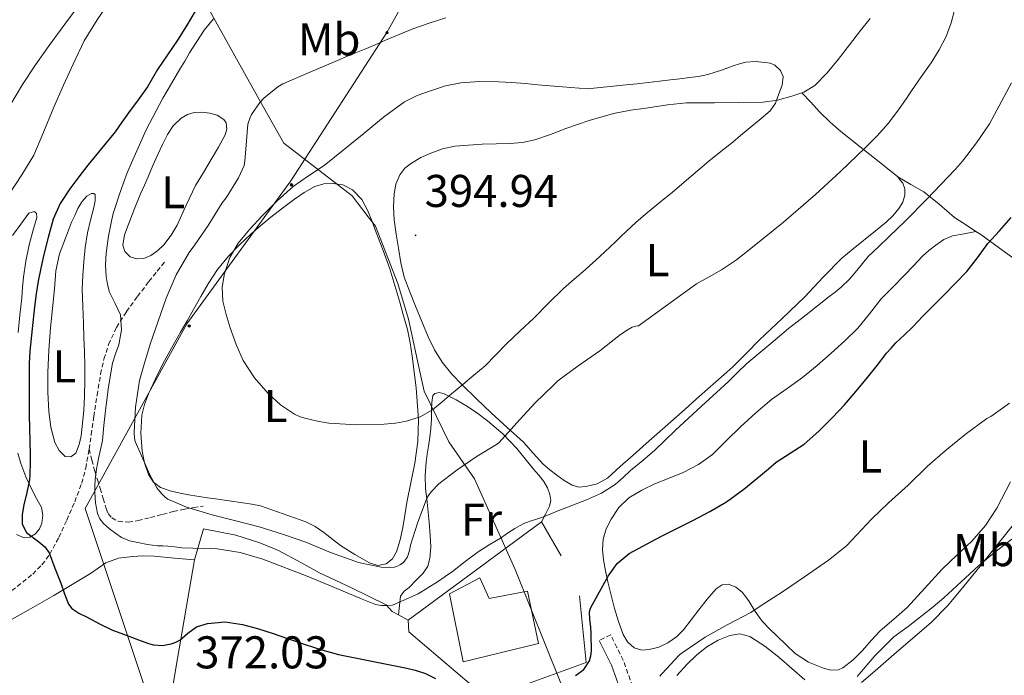
# Model space of a CAD drawing. Units: metres. Extents: x 596398 to 600895, y 4724082 to 4727116.
# Drawn here: x 598026 to 598241, y 4725769 to 4725912 of the extents above; entities that cross this region are included whole.
import ezdxf
from ezdxf.enums import TextEntityAlignment as Align

# ---------------------------------------------------------------- set-up
doc = ezdxf.new("R2010")
doc.units = ezdxf.units.M
doc.header["$MEASUREMENT"] = 0
doc.linetypes.add('TRAZOSX2', pattern=[1.5, 1, -0.5])
for name, color, linetype, lineweight in [('Carátula', 7, 'Continuous', 5), ('Level 1', 19, 'Continuous', 0), ('Level 15', 1, 'Continuous', 0), ('Level 16', 1, 'Continuous', 13), ('Level 20', 19, 'Continuous', 0), ('Level 21', 19, 'Continuous', 0), ('Level 32', 19, 'Continuous', 0), ('Level 36', 19, 'Continuous', 40), ('Level 37', 92, 'Continuous', 0), ('Level 4', 36, 'Continuous', 30), ('Level 41', 19, 'Continuous', 0), ('Level 5', 36, 'Continuous', 0), ('Level 52', 1, 'Continuous', 13), ('Level 7', 1, 'Continuous', 0)]:
    doc.layers.add(name, color=color, linetype=linetype, lineweight=lineweight)
doc.styles.add('Arial', font='ARIAL.TTF', dxfattribs={"height": 0.2})

# ---------------------------------------------------------------- blocks, each defined once
blk = doc.blocks.new('5PELE')
at = {"layer": 'Carátula', "linetype": 'Continuous', "lineweight": 5}
h = blk.add_hatch(color=9, dxfattribs=at)
edge = h.paths.add_edge_path()
edge.add_arc((0, 0), 2.85, 359.999, 719.999)
at = {"layer": 'Carátula', "color": 252, "linetype": 'Continuous', "lineweight": 5}
blk.add_circle((0, 0, 0), 2.85, dxfattribs=at)
blk = doc.blocks.new('5PATER')
at = {"layer": 'Carátula', "linetype": 'Continuous', "lineweight": 5}
h = blk.add_hatch(color=250, dxfattribs=at)
edge = h.paths.add_edge_path()
edge.add_ellipse((0, 0), major_axis=(-1.33, -1.34), ratio=0.999422, start_angle=0, end_angle=360)

msp = doc.modelspace()

# ---------------------------------------------------------------- linework, layer by layer
at = {"layer": 'Level 1', "color": 19, "linetype": 'Continuous', "lineweight": 0, "ltscale": 0.5}
msp.add_polyline3d([(598169.11, 4725666.85, 357.71), (598169.05, 4725673.67, 357.75), (598168.98, 4725681.04, 358.43), (598168.16, 4725692.08, 359.42), (598165.51, 4725712.87, 362.49), (598161.4, 4725723.09, 363.88), (598161.27, 4725723.41, 363.92), (598154.5, 4725740.13, 367.11), (598147.56, 4725759.45, 370.98), (598134.42, 4725792.01, 379.37), (598125.57, 4725811.8, 383.94), (598119.97, 4725819.84, 387.34), (598114.57, 4725830.93, 391.01), (598113.71, 4725834.84, 392.69), (598111.13, 4725846.62, 394.27), (598108.83, 4725854.46, 394.76), (598103.92, 4725866.96, 394.78), (598102.36, 4725869, 394.59), (598098.85, 4725873.6, 393.95), (598083.92, 4725885.03, 387.54), (598078.54, 4725894.6, 384.85), (598069.04, 4725911.72, 380.17), (598066.22, 4725916.8, 374.91)], dxfattribs=at)
at = {"layer": 'Level 15', "linetype": 'Continuous', "lineweight": 13}
msp.add_polyline3d([(598139.56, 4725775.87, 381.82), (598123.13, 4725771.89, 381.82), (598120.14, 4725786.67, 378.83), (598126.77, 4725790.18, 378.83), (598128.79, 4725785.67, 381.52), (598137.14, 4725787.31, 381.52), (598139.56, 4725775.87, 381.82)], dxfattribs=at)
at = {"layer": 'Level 16', "color": 1, "linetype": 'Continuous', "lineweight": 13, "ltscale": 0.5}
for points in [[(598111.11, 4725780.95, 380.35), (598140.18, 4725802.38, 380.49)], [(598144.53, 4725795, 378.09), (598140.18, 4725802.38, 380.49)], [(598066.36, 4725800.89, 383.77), (598073.43, 4725799.5, 383.77), (598078.69, 4725797.85, 383.76), (598082.79, 4725796.12, 383.74), (598087.67, 4725793.53, 383.6), (598091.7, 4725791.26, 383.48), (598098.72, 4725787.98, 383.34), (598106.28, 4725784.3, 382.81), (598107.6, 4725782.84, 380.54), (598108.98, 4725782.1, 380.46)], [(598128.31, 4725763.83, 376.6), (598149.96, 4725771.69, 376.43), (598148.52, 4725786.28, 376.49)], [(598108.98, 4725782.1, 380.46), (598111.11, 4725780.95, 380.35)], [(598111.22, 4725778.39, 377.15), (598128.31, 4725763.83, 376.6)]]:
    msp.add_polyline3d(points, dxfattribs=at)
at = {"layer": 'Level 20', "color": 19, "linetype": 'Continuous', "lineweight": 0, "ltscale": 0.5}
for points in [[(598064.45, 4725794.09, 379.95), (598066.36, 4725800.89, 381.18)], [(598053.22, 4725723.23, 364.62), (598056.9, 4725749.53, 369.88), (598060.32, 4725770.47, 375), (598064.45, 4725794.09, 379.95)], [(598111.22, 4725778.39, 377.15), (598111.11, 4725780.95, 380.35)]]:
    msp.add_polyline3d(points, dxfattribs=at)
at = {"layer": 'Level 21', "color": 19, "linetype": 'TRAZOSX2', "lineweight": 0}
for points in [[(598041.41, 4725818.29, 378.8), (598041.86, 4725821.44, 378.87), (598042.42, 4725825.4, 378.83), (598043.16, 4725830.05, 379.08), (598043.94, 4725834.68, 379.36), (598044.66, 4725837.95, 379.38), (598045.68, 4725841.13, 379.47), (598047.4, 4725844.86, 380.39), (598049.59, 4725848.3, 381.52), (598051.99, 4725851.6, 382.3), (598054.48, 4725854.86, 382.86), (598056.31, 4725857.15, 383.09), (598058.13, 4725859.43, 383.32)], [(598024.56, 4725787.4, 373.42), (598029.11, 4725791, 374.34), (598031.12, 4725793.05, 374.78), (598032.82, 4725795.34, 375.24), (598034.82, 4725799, 376.17), (598036.55, 4725802.81, 376.99), (598038.27, 4725806.79, 377.49), (598039.8, 4725810.86, 377.98), (598040.68, 4725814.14, 378.38), (598041.3, 4725817.48, 378.78), (598041.41, 4725818.29, 378.8)], [(598041.41, 4725818.29, 378.8), (598042.03, 4725815.89, 379.4), (598042.64, 4725813.48, 380), (598043.22, 4725811.59, 380.35), (598043.84, 4725809.69, 380.57), (598044.5, 4725807.5, 380.8), (598045.16, 4725805.31, 381), (598045.58, 4725804.2, 381.03), (598046.39, 4725803.26, 381.15), (598047.79, 4725802.53, 381.48), (598049.97, 4725802.31, 382), (598052.12, 4725802.68, 382.51), (598054.79, 4725803.37, 383.16), (598057.46, 4725804.04, 383.8), (598059.82, 4725804.65, 384.6), (598062.23, 4725805.18, 385.16), (598064.26, 4725805.51, 385.27), (598066.29, 4725805.85, 385.37)], [(598185.46, 4725725.13, 362.28), (598185.29, 4725725.48, 362.34), (598183.12, 4725728.99, 362.94), (598179.64, 4725733.68, 363.82), (598176.13, 4725738.36, 364.72), (598172.84, 4725742.99, 365.68), (598169.59, 4725747.63, 366.8), (598166.91, 4725751.55, 368.06), (598164.42, 4725755.53, 369.37), (598162.51, 4725759.46, 370.29), (598160.92, 4725763.59, 371.18), (598159.59, 4725767.92, 372.54), (598158.05, 4725772.2, 373.64), (598156.68, 4725774.99, 373.97), (598155.32, 4725777.77, 374.3), (598152.82, 4725776.54, 374.3)]]:
    msp.add_polyline3d(points, dxfattribs=at)
at = {"layer": 'Level 21', "color": 19, "linetype": 'Continuous', "lineweight": 0}
msp.add_polyline3d([(598152.82, 4725776.54, 374.3), (598154.18, 4725773.76, 373.97), (598155.48, 4725771.11, 373.64), (598156.95, 4725767.04, 372.54)], dxfattribs=at)
at = {"layer": 'Level 32', "color": 6, "linetype": 'Continuous', "lineweight": 0, "ltscale": 0.5}
msp.add_polyline3d([(598160.4, 4725993.23, 370.23), (598133.72, 4725958.02, 371.08), (598106.46, 4725909.19, 384.61), (598085.45, 4725876.83, 389.49), (598062.74, 4725845.6, 389.02), (598040.55, 4725805.29, 378.67), (598057.2, 4725755.33, 370.94), (598054.87, 4725735.13, 366.65)], dxfattribs=at)
at = {"layer": 'Level 36', "color": 92, "linetype": 'Continuous', "lineweight": 0}
for points in [[(598013.69, 4725873.92, 367.03), (598014.92, 4725876.94, 367.18), (598018.13, 4725882.7, 367.7), (598021.38, 4725888.44, 368.16), (598024.08, 4725893.18, 368.25), (598026.85, 4725897.88, 368.33), (598029.72, 4725902.17, 368.51), (598032.73, 4725906.35, 368.68), (598036.11, 4725911.01, 368.84), (598039.53, 4725915.64, 369)], [(598211.93, 4725912.3, 389.06), (598209.88, 4725909.64, 389.21), (598207.45, 4725906.5, 389.34), (598205.01, 4725903.35, 389.4), (598202.6, 4725900.4, 389.36), (598199.86, 4725897.66, 389.31), (598197.49, 4725896.2, 389.33), (598197.07, 4725896.06, 389.35)], [(598197.07, 4725896.06, 389.35), (598194.85, 4725895.31, 389.45), (598191.74, 4725894.45, 389.74), (598188.58, 4725894.01, 390.06), (598183.27, 4725893.91, 390.63), (598177.96, 4725893.87, 391.2), (598174.91, 4725893.89, 391.45), (598171.86, 4725893.87, 391.69), (598167.68, 4725893.45, 392.4), (598163.52, 4725892.79, 393), (598159.7, 4725892.24, 393.18), (598155.89, 4725891.53, 393.36), (598150.64, 4725890.01, 393.61), (598145.48, 4725888.25, 393.87), (598142.13, 4725886.99, 394.12), (598138.74, 4725885.79, 394.32), (598136.05, 4725885.24, 394.36), (598133.32, 4725885.02, 394.4), (598130.28, 4725884.92, 394.44), (598127.25, 4725884.83, 394.48), (598124.25, 4725884.66, 394.48), (598121.25, 4725884.39, 394.49), (598118.61, 4725883.81, 394.55), (598116.04, 4725882.89, 394.62), (598113.87, 4725881.93, 394.7), (598111.81, 4725880.73, 394.78), (598110.39, 4725879.61, 394.78), (598109.25, 4725878.17, 394.78), (598108.37, 4725876.14, 394.87), (598108, 4725874.03, 394.96), (598107.89, 4725871.16, 395.02), (598108.05, 4725868.31, 395.08), (598108.49, 4725865.23, 395.15), (598108.98, 4725862.15, 395.18), (598109.45, 4725858.96, 395.18), (598110.2, 4725855.82, 395.18), (598111.42, 4725852.64, 395.18), (598112.71, 4725849.51, 395.18), (598114.08, 4725846.16, 395.09), (598115.46, 4725842.81, 394.78), (598116.84, 4725839.93, 394.14)], [(598218, 4725877.7, 383.26), (598214.26, 4725880.7, 384.33), (598210.52, 4725883.71, 385.4), (598205.59, 4725887.6, 387.5), (598203.22, 4725889.64, 388.52), (598200.93, 4725891.9, 389.05), (598199, 4725893.98, 389.2), (598197.07, 4725896.06, 389.35)], [(598054.31, 4725877.75, 383.55), (598055.36, 4725880.19, 383.59), (598056.4, 4725882.62, 383.63), (598057.42, 4725884.79, 383.68), (598058.52, 4725886.94, 383.74), (598059.79, 4725888.86, 383.76), (598061.49, 4725890.54, 383.79), (598062.87, 4725891.35, 383.83), (598064.36, 4725891.75, 383.87), (598066.06, 4725891.84, 383.9), (598067.76, 4725891.61, 383.93), (598069.39, 4725891.2, 384.09), (598070.85, 4725890.25, 384.27), (598071.35, 4725889.47, 384.3), (598071.5, 4725888.15, 384.3), (598071.12, 4725886.91, 384.27), (598069.65, 4725884.2, 383.99), (598068.1, 4725881.51, 383.77), (598066.37, 4725878.67, 383.78), (598064.66, 4725875.82, 383.79), (598062.61, 4725871.54, 383.79), (598060.64, 4725867.19, 383.79), (598059.32, 4725864.97, 383.79), (598057.75, 4725862.87, 383.79), (598056.43, 4725861.61, 383.71), (598054.88, 4725860.57, 383.55), (598053.38, 4725859.92, 383.34), (598051.84, 4725859.79, 383.13), (598050.39, 4725860.27, 383.01), (598049.24, 4725861.4, 383), (598048.79, 4725862.83, 383.1), (598049.12, 4725865.04, 383.27), (598049.92, 4725867.16, 383.44), (598051.25, 4725870.6, 383.8), (598052.64, 4725873.99, 383.88), (598053.48, 4725875.87, 383.72), (598054.31, 4725877.75, 383.55)], [(598116.84, 4725839.93, 394.14), (598118.53, 4725837.29, 393.16), (598120.65, 4725834.68, 391.96), (598122.9, 4725832.3, 390.7), (598126, 4725829.25, 388.78), (598129.19, 4725826.2, 386.99), (598132.72, 4725823.02, 385.75), (598136.29, 4725819.82, 384.64), (598138.4, 4725817.43, 383.68), (598140.53, 4725815.02, 382.81), (598141.99, 4725813.77, 382.44), (598143.52, 4725812.6, 382.08), (598145.15, 4725811.44, 381.66), (598146.88, 4725810.41, 381.26), (598148.36, 4725810, 381.1), (598149.88, 4725810.09, 381.07), (598152.37, 4725810.73, 381.05), (598154.6, 4725811.98, 381.02), (598157.4, 4725814.47, 380.95), (598160.2, 4725816.95, 380.89), (598163.71, 4725820.06, 380.87), (598167.22, 4725823.16, 380.92), (598170.93, 4725826.45, 381.07), (598174.63, 4725829.75, 381.23), (598178.29, 4725832.96, 381.3), (598181.94, 4725836.19, 381.4), (598184.91, 4725839.12, 381.57), (598187.83, 4725842.11, 381.74), (598192.75, 4725846.83, 381.98), (598197.68, 4725851.55, 382.22), (598201.67, 4725855.8, 382.41), (598205.78, 4725859.93, 382.56), (598208.26, 4725862, 382.58), (598213.12, 4725865.93, 382.63), (598215.46, 4725867.82, 382.67), (598216.92, 4725869.2, 382.69), (598218.24, 4725870.79, 382.72), (598219.08, 4725872.21, 382.77), (598219.54, 4725873.72, 382.84), (598219.57, 4725875.07, 382.78), (598219.09, 4725876.31, 382.84), (598218.55, 4725877.01, 383.05), (598218, 4725877.7, 383.26)], [(598218, 4725877.7, 383.26), (598220.84, 4725876.08, 382.24), (598223.67, 4725874.46, 381.23), (598227.05, 4725871.74, 379.36), (598230.36, 4725868.86, 377.45), (598233.23, 4725866.99, 376.43), (598235.06, 4725865.79, 375.9)], [(598078.87, 4725805.93, 387.1), (598076.93, 4725806.26, 387.11), (598075, 4725806.59, 387.12), (598072.01, 4725807.02, 386.93), (598069.03, 4725807.4, 386.59), (598067.24, 4725807.66, 386.38), (598065.46, 4725807.91, 386.19), (598063.57, 4725808.23, 386.07), (598061.68, 4725808.59, 385.98), (598059.31, 4725809.11, 385.75), (598056.98, 4725809.9, 385.58), (598055.45, 4725811.07, 385.58), (598054.39, 4725812.76, 385.6), (598053.48, 4725815.28, 385.57), (598053.01, 4725817.85, 385.56), (598052.68, 4725821.78, 385.78), (598052.93, 4725825.67, 386.17), (598053.51, 4725828.04, 386.44), (598054.37, 4725830.33, 386.72), (598055.88, 4725833.66, 386.9), (598057.51, 4725836.87, 387.13), (598059.42, 4725840.33, 387.87), (598061.36, 4725843.79, 388.67), (598062.8, 4725846.28, 389.1), (598064.23, 4725848.78, 389.5), (598065.8, 4725851.58, 389.88), (598067.38, 4725854.38, 390.19), (598069.47, 4725857.48, 390.28), (598071.89, 4725860.38, 390.38), (598074.24, 4725862.88, 390.72), (598076.72, 4725865.23, 391.1), (598078.9, 4725867.11, 391.46), (598081.12, 4725868.94, 391.82), (598083.66, 4725870.9, 392.01), (598086.24, 4725872.83, 392.19), (598088.4, 4725874.29, 392.53), (598090.69, 4725875.59, 392.88)], [(598090.69, 4725875.59, 392.88), (598092.66, 4725876.17, 393.01), (598094.68, 4725876.23, 393.16), (598096.85, 4725875.94, 393.53), (598098.92, 4725874.91, 393.92), (598100.97, 4725872.79, 394.27), (598102.28, 4725870.33, 394.56), (598103.19, 4725867.94, 394.72), (598104.1, 4725865.55, 394.8), (598105.6, 4725861.62, 394.78), (598107.06, 4725857.66, 394.68), (598108.2, 4725854.02, 394.58), (598109.24, 4725850.36, 394.36), (598110.1, 4725847.39, 394.09), (598110.92, 4725844.41, 393.8), (598111.52, 4725841.48, 393.53), (598111.96, 4725838.54, 393.24), (598112.86, 4725831.64, 392.17), (598113.35, 4725824.75, 390.75), (598113.2, 4725819.97, 389.64), (598112.55, 4725815.21, 388.6), (598111.66, 4725810.92, 387.9), (598110.77, 4725806.63, 387.23), (598110.33, 4725803.9, 386.74), (598109.91, 4725801.16, 386.43), (598109.35, 4725798.5, 386.4), (598108.56, 4725795.85, 386.41), (598107.68, 4725794.32, 386.41), (598106.29, 4725793.21, 386.41), (598104.45, 4725792.89, 386.42), (598102.64, 4725793.47, 386.44), (598099.46, 4725795.29, 386.61), (598096.32, 4725797.23, 386.81), (598092.66, 4725800.07, 387.02), (598090.8, 4725801.42, 387.1), (598088.76, 4725802.43, 387.13), (598083.81, 4725804.18, 387.12), (598078.87, 4725805.93, 387.1)], [(598037.57, 4725867.79, 378.25), (598038.27, 4725869.31, 378.25), (598038.96, 4725870.84, 378.25), (598039.85, 4725872.23, 378.25), (598040.93, 4725873.48, 378.25), (598041.91, 4725874.06, 378.26), (598042.42, 4725874.11, 378.27), (598042.71, 4725873.87, 378.28), (598042.77, 4725872.45, 378.44), (598042.48, 4725871.02, 378.6), (598041.71, 4725868.26, 378.69), (598041.04, 4725865.47, 378.73), (598040.59, 4725862.32, 378.74), (598040.26, 4725859.15, 378.73), (598040.01, 4725856.17, 378.71), (598039.92, 4725853.19, 378.7), (598040.06, 4725849.47, 378.7), (598040.2, 4725845.74, 378.72), (598040.3, 4725842.67, 378.71), (598040.39, 4725839.59, 378.7), (598040.46, 4725836.39, 378.56), (598040.48, 4725833.19, 378.41), (598040.41, 4725829.95, 378.37), (598040.24, 4725826.7, 378.35), (598040, 4725823.94, 378.35), (598039.67, 4725821.18, 378.35), (598039.28, 4725819.28, 378.34), (598038.5, 4725817.43, 378.33), (598037.4, 4725816.62, 378.33), (598036.18, 4725816.71, 378.33), (598034.85, 4725818.01, 378.34), (598033.91, 4725819.71, 378.35), (598033.03, 4725823.07, 378.35), (598032.61, 4725826.47, 378.35), (598032.41, 4725830.74, 378.36), (598032.4, 4725835, 378.38), (598032.64, 4725839.87, 378.44), (598032.98, 4725844.73, 378.51), (598033.4, 4725849.01, 378.54), (598033.86, 4725853.27, 378.57), (598034.15, 4725857.17, 378.65), (598034.93, 4725860.94, 378.62), (598036.25, 4725864.36, 378.44), (598037.57, 4725867.79, 378.25)], [(598024.72, 4725864.94, 374.25), (598026.48, 4725867.36, 374.11), (598028.24, 4725869.79, 373.96)], [(598028.24, 4725869.79, 373.96), (598029.51, 4725870.17, 373.96), (598029.96, 4725869.72, 373.96), (598029.99, 4725868.81, 373.96), (598029.15, 4725865.84, 373.96), (598028.31, 4725862.84, 373.95), (598027.61, 4725859.33, 373.91), (598027.06, 4725855.79, 373.88), (598026.88, 4725853.56, 373.89), (598026.71, 4725851.34, 373.9), (598026.3, 4725847.55, 373.91), (598025.91, 4725843.75, 373.93)], [(598157.1, 4725805.53, 376.17), (598159.24, 4725807.63, 376.2), (598162.09, 4725809.35, 376.25), (598165.08, 4725810.76, 376.3), (598168.11, 4725811.94, 376.33), (598171.12, 4725813.16, 376.36), (598174.49, 4725814.92, 376.63), (598177.56, 4725817.13, 376.88), (598180.62, 4725820.13, 376.85), (598183.65, 4725823.15, 376.81), (598186.99, 4725826.19, 376.82), (598190.42, 4725829.15, 376.81), (598193.82, 4725831.52, 376.68), (598197.22, 4725833.9, 376.52), (598200.37, 4725836.54, 376.45), (598203.46, 4725839.26, 376.44), (598206.4, 4725841.91, 376.6), (598209.25, 4725844.65, 376.78), (598211.81, 4725847.85, 376.79), (598214.36, 4725851.07, 376.8), (598216.9, 4725853.64, 376.99), (598219.44, 4725856.22, 377.18), (598221.43, 4725858.29, 377.22), (598223.41, 4725860.38, 377.18), (598224.79, 4725861.65, 377.11), (598226.28, 4725862.82, 377.04), (598228.04, 4725864.04, 377.02), (598229.96, 4725864.81, 376.86), (598232.51, 4725865.3, 376.38), (598235.06, 4725865.79, 375.9)], [(598235.06, 4725865.79, 375.9), (598236.1, 4725865.11, 375.6), (598240.2, 4725862.13, 374.53), (598244.36, 4725859.18, 373.56), (598248.65, 4725856.49, 372.72), (598252.98, 4725853.83, 372), (598256.25, 4725851.63, 371.71), (598259.52, 4725849.45, 371.44), (598261.82, 4725848.42, 371), (598264.15, 4725847.46, 370.38), (598264.58, 4725847.22, 370.23)], [(598108.98, 4725782.1, 381.08), (598109.21, 4725784.16, 381.2), (598109.44, 4725786.2, 381.31), (598110.18, 4725787.25, 381.33), (598111.3, 4725788.11, 381.32), (598112.84, 4725789.66, 381.39), (598114.37, 4725791.23, 381.5), (598115.36, 4725792.71, 381.66), (598115.83, 4725794.43, 381.88), (598116, 4725796.93, 382.23), (598115.92, 4725799.4, 382.72), (598115.68, 4725802.31, 383.59), (598115.41, 4725805.23, 384.52), (598115.15, 4725807.42, 385.08), (598114.9, 4725809.61, 385.64), (598114.78, 4725812.52, 386.79), (598115, 4725815.45, 387.85), (598115.26, 4725817.19, 388.18), (598115.52, 4725818.94, 388.46), (598115.8, 4725820.86, 388.75), (598116.04, 4725822.79, 389), (598116.16, 4725824.87, 389.06), (598116.21, 4725826.95, 389.08), (598116.24, 4725828.49, 389.36), (598116.48, 4725829.99, 389.64), (598116.89, 4725830.44, 389.7), (598117.94, 4725830.61, 389.72), (598118.98, 4725830.36, 389.64), (598121.55, 4725829.07, 389.14), (598124.07, 4725827.56, 388.62), (598126.28, 4725826.06, 388.23), (598128.4, 4725824.47, 387.79), (598131.77, 4725821.59, 386.61), (598134.8, 4725818.44, 385.32), (598136.65, 4725816.19, 384.59), (598138.48, 4725813.93, 383.84), (598139.59, 4725812.59, 383.3), (598140.69, 4725811.24, 382.72), (598141.52, 4725809.87, 382.13), (598142.05, 4725808.36, 381.55), (598142.22, 4725807.09, 381.14), (598141.92, 4725805.83, 380.88), (598141.05, 4725804.11, 380.68), (598140.18, 4725802.38, 380.49)], [(598025.88, 4725817.41, 375.2), (598026.48, 4725815.15, 375.39), (598027.61, 4725812.27, 375.55), (598028.88, 4725809.47, 375.63), (598029.94, 4725807.5, 375.66), (598031, 4725805.53, 375.69), (598031.33, 4725803.84, 375.75), (598031.09, 4725802.09, 375.79), (598030.6, 4725800.9, 375.79), (598029.7, 4725799.83, 375.79), (598028.49, 4725799.08, 375.79), (598027.27, 4725798.95, 375.79), (598025.58, 4725799.68, 375.79)], [(598242.64, 4725811.14, 368.61), (598239.6, 4725805.4, 368.28), (598237.13, 4725801.63, 368.09), (598234.16, 4725798.2, 367.93), (598230.92, 4725795.13, 367.8), (598227.68, 4725792.09, 367.74), (598223.89, 4725787.9, 367.77), (598220.07, 4725783.74, 367.8), (598217.11, 4725781.15, 367.8), (598214.15, 4725778.59, 367.8), (598212.22, 4725776.49, 367.81), (598210.32, 4725774.35, 367.82), (598208.28, 4725772.31, 367.8), (598206.02, 4725770.51, 367.77), (598205.03, 4725770.08, 367.76), (598203.36, 4725770.03, 367.74), (598201.75, 4725770.44, 367.77), (598198.52, 4725771.78, 367.96), (598195.6, 4725773.71, 368.17), (598193.59, 4725775.59, 368.32), (598191.62, 4725777.5, 368.48), (598189.95, 4725779.09, 368.66), (598188.37, 4725780.71, 368.99), (598186.87, 4725782.83, 369.63), (598185.51, 4725785.05, 370.49), (598184.79, 4725786.06, 371), (598184.02, 4725787.03, 371.5), (598182.65, 4725788.17, 372.05), (598181.04, 4725788.81, 372.49), (598179.64, 4725788.63, 372.78), (598178.36, 4725787.77, 372.91), (598176.38, 4725785.53, 372.92), (598174.56, 4725783.24, 372.91), (598172.9, 4725781.02, 372.88), (598171.2, 4725778.81, 372.86), (598169.65, 4725777.29, 372.86), (598167.81, 4725776.03, 372.86), (598165.8, 4725775.08, 372.86), (598163.73, 4725774.54, 372.86), (598162.08, 4725774.42, 372.88), (598160.45, 4725774.94, 372.97), (598158.97, 4725776.2, 373.26), (598158.04, 4725777.82, 373.58), (598157, 4725780.64, 373.87), (598156.15, 4725783.5, 374.19), (598155.39, 4725786.4, 374.61), (598154.68, 4725789.32, 375.04), (598154.16, 4725791.71, 375.35), (598153.72, 4725794.11, 375.63), (598153.51, 4725796.37, 375.8), (598153.67, 4725798.65, 375.93), (598154.32, 4725800.87, 376.06), (598155.43, 4725802.99, 376.14), (598157.1, 4725805.53, 376.17)], [(598210.07, 4725767.35, 363.85), (598213.06, 4725769.91, 363.88), (598217.17, 4725773.45, 363.88), (598221.28, 4725776.99, 363.92), (598225.25, 4725780.43, 364.1), (598228.95, 4725784.15, 364.33), (598232.48, 4725788.42, 364.47), (598235.96, 4725792.73, 364.67), (598240.07, 4725797.82, 365.05), (598244.15, 4725802.94, 365.45)], [(598021.4, 4725779.4, 372.78), (598027.59, 4725782.83, 374.25), (598033.72, 4725786.33, 375.71), (598037.72, 4725788.73, 376.72), (598041.72, 4725791.16, 377.72), (598043.37, 4725792.33, 377.92), (598045.04, 4725793.47, 378.06), (598047.86, 4725794.47, 378.77), (598050.9, 4725794.83, 379.34), (598053.25, 4725794.96, 379.46), (598055.6, 4725794.91, 379.56), (598060.03, 4725794.5, 379.76), (598064.45, 4725794.09, 379.95)], [(598169.76, 4725768.88, 368.51), (598171.99, 4725771.37, 368.48), (598174.07, 4725773.33, 368.48), (598176.32, 4725775.11, 368.48), (598178.75, 4725776.58, 368.48), (598181.32, 4725777.63, 368.48), (598183.53, 4725777.95, 368.45), (598185.68, 4725777.39, 368.3), (598188.96, 4725775.28, 367.72), (598192, 4725772.89, 367.08), (598194.83, 4725770.41, 366.58), (598197.67, 4725767.95, 366.08)]]:
    msp.add_polyline3d(points, dxfattribs=at)
at = {"layer": 'Level 4', "color": 36, "linetype": 'Continuous', "lineweight": 30}
for points in [[(598064.61, 4725913.87, 375.01), (598062.69, 4725910.71, 375.01), (598060.74, 4725907.58, 375.01), (598058.55, 4725904.37, 375.01), (598056.36, 4725901.16, 375.01), (598055.28, 4725899.25, 375.01), (598054.17, 4725897.35, 375.01), (598052.11, 4725894.52, 375.01), (598050.05, 4725891.69, 375.01), (598048.57, 4725889.62, 375.01), (598047.08, 4725887.55, 375.01), (598044.15, 4725883.88, 375.01), (598041.14, 4725880.28, 375.01), (598039.14, 4725877.73, 375.01), (598037.19, 4725875.13, 375.01), (598035.12, 4725871.93, 375.01), (598033.6, 4725868.46, 375.01), (598032.46, 4725864.5, 375.01), (598031.49, 4725860.51, 375.01), (598030.84, 4725857.75, 375.01)], [(598197.56, 4725819.34, 375.01), (598200.73, 4725822.18, 375.01), (598203.75, 4725825.18, 375.01), (598205.08, 4725826.55, 375.01), (598206.37, 4725827.96, 375.01), (598208.89, 4725830.91, 375.01), (598211.36, 4725833.9, 375.01), (598213.46, 4725836.56, 375.01), (598215.56, 4725839.21, 375.01), (598216.56, 4725840.35, 375.01), (598217.6, 4725841.45, 375.01), (598219.44, 4725843.21, 375.01), (598221.27, 4725844.98, 375.01), (598222.36, 4725846.15, 375.01), (598223.46, 4725847.3, 375.01), (598225.79, 4725849.64, 375.01), (598228.12, 4725851.98, 375.01), (598230.6, 4725854.49, 375.01), (598233.06, 4725857.03, 375.01), (598235.42, 4725860.04, 375.01), (598237.68, 4725863.13, 375.01), (598240.23, 4725865.95, 375.01), (598242.72, 4725868.82, 375.01)], [(598030.84, 4725857.75, 375.01), (598030.28, 4725854.97, 375.01), (598029.87, 4725852.17, 375.01), (598029.52, 4725849.37, 375.01), (598028.96, 4725844.54, 375.01), (598028.48, 4725839.69, 375.01), (598028.34, 4725836.99, 375.01), (598028.31, 4725834.28, 375.01), (598028.36, 4725825.7, 375.01), (598028.52, 4725817.11, 375.01), (598028.58, 4725815.53, 375.01), (598028.55, 4725814.55, 375.01), (598028.5, 4725813.56, 375.01), (598028.45, 4725812.58, 375.01), (598028.37, 4725811.59, 375.01), (598027.84, 4725808.83, 375.01), (598027.16, 4725806.09, 375.01), (598026.8, 4725803.98, 375.01), (598026.79, 4725801.87, 375.01), (598027.72, 4725800.09, 375.01), (598030.46, 4725798.04, 375.01), (598031.78, 4725796.95, 375.01), (598032.68, 4725795.63, 375.01), (598033.95, 4725792.32, 375.01), (598035.22, 4725789, 375.01), (598036.06, 4725786.7, 375.01), (598036.95, 4725784.41, 375.01), (598037.62, 4725783.47, 375.01), (598039.17, 4725782.49, 375.01), (598040.87, 4725781.69, 375.01), (598043.68, 4725780.16, 375.01), (598046.56, 4725778.79, 375.01), (598048.31, 4725778.11, 375.01), (598050.07, 4725777.43, 375.01), (598052.23, 4725776.63, 375.01), (598054.4, 4725775.85, 375.01), (598055.46, 4725775.58, 375.01), (598057.41, 4725775.45, 375.01), (598059.36, 4725775.77, 375.01), (598060.32, 4725776.14, 375.01), (598061.22, 4725776.62, 375.01), (598062.98, 4725778.11, 375.01), (598064.84, 4725779.48, 375.01), (598067.3, 4725780.25, 375.01), (598071.14, 4725780.55, 375.01), (598074.92, 4725779.98, 375.01), (598078.15, 4725779.11, 375.01), (598081.36, 4725778.12, 375.01), (598084.99, 4725776.87, 375.01), (598088.63, 4725775.63, 375.01), (598092.23, 4725774.46, 375.01), (598095.88, 4725773.47, 375.01), (598102.43, 4725772.13, 375.01), (598109, 4725770.86, 375.01), (598110.81, 4725770.48, 375.01), (598112.61, 4725770.07, 375.01), (598114.89, 4725769.28, 375.01), (598117.08, 4725768.23, 375.01)], [(598147.64, 4725768.86, 375.01), (598149.44, 4725770.18, 375.01), (598150.68, 4725772.09, 375.01), (598150.99, 4725773.16, 375.01), (598151.09, 4725774.25, 375.01), (598151.1, 4725775.49, 375.01), (598151.08, 4725776.73, 375.01), (598151.01, 4725778.07, 375.01), (598150.95, 4725779.4, 375.01), (598150.78, 4725781.1, 375.01), (598150.66, 4725782.79, 375.01), (598150.88, 4725783.6, 375.01), (598151.33, 4725784.36, 375.01), (598154.73, 4725790.57, 375.01), (598156.75, 4725793.32, 375.01), (598159.35, 4725795.51, 375.01), (598166.29, 4725799.2, 375.01), (598173.28, 4725802.68, 375.01), (598176.97, 4725804.64, 375.01), (598180.58, 4725806.75, 375.01), (598184.39, 4725809.55, 375.01), (598188.04, 4725812.55, 375.01), (598189.74, 4725814.01, 375.01), (598191.44, 4725815.47, 375.01), (598194.51, 4725817.39, 375.01), (598197.56, 4725819.34, 375.01)]]:
    msp.add_polyline3d(points, dxfattribs=at)
at = {"layer": 'Level 5', "color": 36, "linetype": 'Continuous', "lineweight": 0}
for points in [[(598046.04, 4725916.11, 370.01), (598043.16, 4725911.99, 370.01), (598040.37, 4725907.42, 370.01), (598037.94, 4725902.3, 370.01), (598035.86, 4725897.74, 370.01), (598033.69, 4725892.91, 370.01), (598031.33, 4725887.13, 370.01), (598029.33, 4725882.44, 370.01), (598026.72, 4725878.14, 370.01), (598023.97, 4725873.96, 370.01)], [(598230.47, 4725914.42, 385.01), (598229.68, 4725911.35, 385.01), (598228.58, 4725908.38, 385.01), (598227.04, 4725905.42, 385.01), (598225.27, 4725902.62, 385.01), (598223.13, 4725899.55, 385.01), (598221, 4725896.47, 385.01), (598220.44, 4725895.63, 385.01), (598219.88, 4725894.79, 385.01), (598217.96, 4725892.03, 385.01), (598215.91, 4725889.35, 385.01), (598213.46, 4725886.63, 385.01), (598210.87, 4725884.04, 385.01), (598205.52, 4725878.88, 385.01), (598200.05, 4725873.85, 385.01), (598193.04, 4725867.85, 385.01), (598185.88, 4725862.04, 385.01), (598182.79, 4725859.58, 385.01), (598179.52, 4725857.39, 385.01), (598176.8, 4725855.87, 385.01), (598174.08, 4725854.36, 385.01), (598161.4, 4725845.23, 385.01), (598160.82, 4725845.15, 385.01), (598160.02, 4725844.91, 385.01), (598159.09, 4725844.43, 385.01), (598157.46, 4725843.31, 385.01), (598152.93, 4725839.72, 385.01), (598148.18, 4725836.43, 385.01), (598143.75, 4725833.21, 385.01), (598142.84, 4725832.25, 385.01), (598138.71, 4725828.28, 385.01), (598134.84, 4725824.04, 385.01), (598130.98, 4725819.75, 385.01), (598130.36, 4725819.27, 385.01), (598126.12, 4725816.78, 385.01), (598121.78, 4725813.79, 385.01), (598117.75, 4725810.68, 385.01), (598116.08, 4725808.99, 385.01), (598115.49, 4725808.19, 385.01), (598115.19, 4725807.59, 385.01), (598113.09, 4725802.15, 385.01), (598111.59, 4725797.34, 385.01), (598111.38, 4725796.17, 385.01), (598110.92, 4725794.79, 385.01), (598110.44, 4725794.03, 385.01), (598110.04, 4725793.56, 385.01), (598109.3, 4725793.03, 385.01), (598108.74, 4725792.75, 385.01), (598108.12, 4725792.55, 385.01), (598107.08, 4725792.46, 385.01), (598105.22, 4725792.55, 385.01), (598100.24, 4725793.51, 385.01)], [(598106.42, 4725784.13, 380.01), (598105.28, 4725784.12, 380.01), (598103.97, 4725784.36, 380.01), (598102.48, 4725784.95, 380.01), (598101.01, 4725785.56, 380.01), (598095.02, 4725788.06, 380.01), (598089.03, 4725790.55, 380.01), (598079.38, 4725794.28, 380.01), (598074.43, 4725795.69, 380.01), (598069.36, 4725796.55, 380.01), (598067.93, 4725796.57, 380.01), (598066.5, 4725796.54, 380.01), (598064.07, 4725796.63, 380.01), (598061.64, 4725796.76, 380.01), (598060.12, 4725796.93, 380.01), (598058.61, 4725797.1, 380.01), (598057.48, 4725797.16, 380.01), (598056.36, 4725797.21, 380.01), (598054.19, 4725797.48, 380.01), (598052.04, 4725797.87, 380.01), (598050.21, 4725798.28, 380.01), (598048.47, 4725798.99, 380.01), (598047.25, 4725799.85, 380.01), (598045.88, 4725800.91, 380.01), (598044.55, 4725802.04, 380.01), (598043.74, 4725803.05, 380.01), (598043.25, 4725804.23, 380.01), (598042.84, 4725806.53, 380.01), (598042.69, 4725808.83, 380.01), (598042.67, 4725810.23, 380.01), (598042.74, 4725811.63, 380.01), (598043.06, 4725813.94, 380.01), (598043.46, 4725816.23, 380.01), (598043.9, 4725818.21, 380.01), (598044.31, 4725820.19, 380.01), (598044.66, 4725823.45, 380.01), (598044.96, 4725826.73, 380.01), (598045.66, 4725831.9, 380.01), (598046.52, 4725837.05, 380.01), (598047.17, 4725839.05, 380.01), (598047.91, 4725841.02, 380.01), (598048.46, 4725844.3, 380.01), (598048.24, 4725847.58, 380.01), (598047.08, 4725850.04, 380.01), (598045.84, 4725852.51, 380.01), (598045.41, 4725854.23, 380.01), (598045.14, 4725855.98, 380.01), (598045.01, 4725858.53, 380.01), (598045.12, 4725861.08, 380.01), (598045.64, 4725864.75, 380.01), (598046.37, 4725868.38, 380.01), (598046.7, 4725869.71, 380.01), (598047.08, 4725871.02, 380.01), (598047.95, 4725873.73, 380.01), (598048.9, 4725876.41, 380.01), (598049.76, 4725878.61, 380.01), (598050.68, 4725880.79, 380.01), (598053.89, 4725887.96, 380.01), (598057.51, 4725894.91, 380.01), (598059.38, 4725898.06, 380.01), (598061.25, 4725901.21, 380.01), (598062.3, 4725903, 380.01), (598063.35, 4725904.79, 380.01), (598064.91, 4725907.29, 380.01), (598066.57, 4725909.72, 380.01), (598068.57, 4725912.19, 380.01)], [(598100.24, 4725793.51, 385.01), (598099.41, 4725793.85, 385.01), (598094.15, 4725795.75, 385.01), (598088.71, 4725797.96, 385.01), (598083.86, 4725799.67, 385.01), (598078.52, 4725801.34, 385.01), (598073.17, 4725802.68, 385.01), (598068.29, 4725803.96, 385.01), (598062.68, 4725805.61, 385.01), (598058.63, 4725807.39, 385.01), (598058, 4725807.83, 385.01), (598057.2, 4725808.6, 385.01), (598056.24, 4725809.85, 385.01), (598054.58, 4725812.79, 385.01), (598053.73, 4725814.87, 385.01), (598051.51, 4725819.93, 385.01), (598051.36, 4725820.68, 385.01), (598051.28, 4725821.93, 385.01), (598051.57, 4725827.43, 385.01), (598052.44, 4725833.24, 385.01), (598053.3, 4725836.35, 385.01), (598054.76, 4725841.21, 385.01), (598056.48, 4725846.23, 385.01), (598058.23, 4725851.24, 385.01), (598060.45, 4725856.3, 385.01), (598063.25, 4725861.21, 385.01), (598064.48, 4725862.86, 385.01), (598067.4, 4725867.08, 385.01), (598070.47, 4725872.01, 385.01), (598071.38, 4725873.13, 385.01), (598074.07, 4725877.48, 385.01), (598075.24, 4725880.22, 385.01), (598075.44, 4725881.18, 385.01), (598075.65, 4725883.77, 385.01), (598076.04, 4725889.19, 385.01), (598076.48, 4725890.47, 385.01), (598076.9, 4725891.31, 385.01), (598078.69, 4725893.91, 385.01), (598079.6, 4725894.89, 385.01), (598082.64, 4725897.37, 385.01), (598083.75, 4725898.04, 385.01), (598089.46, 4725900.47, 385.01), (598095.17, 4725902.91, 385.01), (598098.38, 4725904.24, 385.01), (598101.59, 4725905.56, 385.01), (598103.88, 4725906.55, 385.01), (598106.17, 4725907.55, 385.01), (598109.11, 4725908.79, 385.01), (598112.07, 4725909.99, 385.01), (598115.66, 4725911.27, 385.01), (598119.3, 4725912.41, 385.01)], [(598150.24, 4725896.89, 390.01), (598154.48, 4725897.35, 390.01), (598158.72, 4725897.8, 390.01), (598161.11, 4725898.05, 390.01), (598163.49, 4725898.3, 390.01), (598165.94, 4725898.59, 390.01), (598168.39, 4725898.91, 390.01), (598170.44, 4725899.14, 390.01), (598172.5, 4725899.37, 390.01), (598174.51, 4725899.65, 390.01), (598176.5, 4725900.07, 390.01), (598178.13, 4725900.55, 390.01), (598179.73, 4725901.1, 390.01), (598180.88, 4725901.52, 390.01), (598182.02, 4725901.95, 390.01), (598183.42, 4725902.39, 390.01), (598184.85, 4725902.73, 390.01), (598186.94, 4725902.87, 390.01), (598189.04, 4725902.7, 390.01), (598190.12, 4725902.52, 390.01), (598191.17, 4725902.06, 390.01), (598192.39, 4725900.95, 390.01), (598192.95, 4725899.59, 390.01), (598192.72, 4725897.71, 390.01), (598192.04, 4725895.83, 390.01), (598191.28, 4725893.8, 390.01), (598190.13, 4725892.09, 390.01), (598187.72, 4725890.09, 390.01), (598185.3, 4725888.09, 390.01), (598183.63, 4725886.71, 390.01), (598181.96, 4725885.32, 390.01), (598179.37, 4725883.24, 390.01), (598176.77, 4725881.16, 390.01), (598172.79, 4725877.78, 390.01), (598168.82, 4725874.38, 390.01), (598165.85, 4725871.96, 390.01), (598162.88, 4725869.55, 390.01), (598160.79, 4725867.74, 390.01), (598158.74, 4725865.87, 390.01), (598157.52, 4725864.67, 390.01), (598156.31, 4725863.47, 390.01), (598153.03, 4725860.41, 390.01), (598149.72, 4725857.39, 390.01), (598147.35, 4725855.36, 390.01), (598145, 4725853.32, 390.01), (598141.74, 4725850.11, 390.01), (598138.5, 4725846.87, 390.01), (598135.53, 4725844.07, 390.01), (598132.56, 4725841.26, 390.01), (598130.25, 4725838.85, 390.01), (598127.89, 4725836.49, 390.01), (598126.68, 4725835.44, 390.01), (598125.46, 4725834.41, 390.01), (598123.02, 4725832.38, 390.01), (598120.58, 4725830.35, 390.01), (598118.49, 4725828.61, 390.01), (598116.39, 4725826.87, 390.01), (598113.73, 4725825.33, 390.01), (598110.74, 4725824.39, 390.01), (598108.29, 4725823.93, 390.01), (598105.83, 4725823.71, 390.01), (598099.79, 4725823.59, 390.01), (598093.76, 4725823.95, 390.01), (598091.29, 4725824.36, 390.01), (598088.84, 4725824.95, 390.01), (598087.52, 4725825.36, 390.01), (598086.26, 4725825.91, 390.01), (598083.22, 4725827.95, 390.01), (598080.55, 4725830.46, 390.01), (598077.54, 4725833.86, 390.01), (598075.09, 4725837.64, 390.01), (598073.53, 4725841.15, 390.01), (598072.23, 4725844.76, 390.01), (598071.33, 4725847.67, 390.01), (598070.64, 4725850.6, 390.01), (598070.47, 4725853.61, 390.01), (598070.96, 4725856.63, 390.01), (598072.12, 4725860.11, 390.01), (598073.96, 4725863.27, 390.01), (598076.49, 4725866.33, 390.01), (598079.19, 4725869.18, 390.01), (598082.5, 4725872.51, 390.01), (598085.99, 4725875.63, 390.01), (598089.34, 4725877.95, 390.01), (598092.74, 4725880.19, 390.01), (598101.4, 4725887.2, 390.01), (598105.72, 4725890.76, 390.01), (598110.28, 4725894.06, 390.01), (598113.03, 4725895.47, 390.01), (598115.96, 4725896.52, 390.01), (598119.23, 4725897.57, 390.01), (598122.56, 4725898.25, 390.01), (598126.68, 4725898.54, 390.01), (598130.79, 4725898.47, 390.01), (598133.71, 4725898.31, 390.01), (598136.63, 4725898.07, 390.01), (598138.01, 4725897.91, 390.01), (598139.4, 4725897.77, 390.01), (598144.82, 4725897.33, 390.01), (598150.24, 4725896.89, 390.01)], [(598242.85, 4725898.22, 380.01), (598238.03, 4725889.29, 380.01), (598235.22, 4725885.12, 380.01), (598232.1, 4725881.14, 380.01), (598230.57, 4725879.39, 380.01), (598229, 4725877.69, 380.01), (598224.34, 4725872.85, 380.01), (598219.62, 4725868.07, 380.01), (598217.87, 4725866.37, 380.01), (598216.12, 4725864.68, 380.01), (598213.83, 4725862.53, 380.01), (598211.54, 4725860.36, 380.01), (598210.29, 4725858.83, 380.01), (598209.09, 4725857.24, 380.01), (598207.42, 4725855.35, 380.01), (598205.6, 4725853.61, 380.01), (598204.29, 4725852.56, 380.01), (598202.96, 4725851.51, 380.01), (598200.48, 4725849.56, 380.01), (598198, 4725847.61, 380.01), (598196.06, 4725846.1, 380.01), (598194.13, 4725844.59, 380.01), (598192.2, 4725842.97, 380.01), (598190.29, 4725841.32, 380.01), (598187.64, 4725839.14, 380.01), (598185.01, 4725836.94, 380.01), (598182.98, 4725834.99, 380.01), (598180.98, 4725833, 380.01), (598175.17, 4725827.67, 380.01), (598169.36, 4725822.33, 380.01), (598167.16, 4725820.19, 380.01), (598164.95, 4725818.06, 380.01), (598162.31, 4725815.81, 380.01), (598159.64, 4725813.61, 380.01), (598158, 4725812.07, 380.01), (598156.32, 4725810.55, 380.01), (598153.31, 4725808.65, 380.01), (598150.05, 4725807.21, 380.01), (598146.83, 4725805.96, 380.01), (598143.6, 4725804.71, 380.01), (598141.72, 4725803.96, 380.01), (598139.83, 4725803.21, 380.01), (598138.15, 4725802.67, 380.01), (598136.48, 4725802.11, 380.01), (598135.42, 4725801.57, 380.01)], [(598166.07, 4725768.71, 370.01), (598166.5, 4725769.27, 370.01), (598170.36, 4725773.39, 370.01), (598170.92, 4725773.85, 370.01), (598175.91, 4725777.21, 370.01), (598180.72, 4725779.93, 370.01), (598185.91, 4725782.6, 370.01), (598187.94, 4725784.01, 370.01), (598192.79, 4725787.15, 370.01), (598197.62, 4725790.38, 370.01), (598202.85, 4725794.01, 370.01), (598206.77, 4725797.15, 370.01), (598207.86, 4725798.35, 370.01), (598212.26, 4725803.03, 370.01), (598215.97, 4725806.54, 370.01), (598220.24, 4725810.43, 370.01), (598224.47, 4725814.6, 370.01), (598228.32, 4725817.91, 370.01), (598232.74, 4725821.5, 370.01), (598237.41, 4725824.94, 370.01), (598238.29, 4725825.4, 370.01), (598242.4, 4725828.33, 370.01)], [(598135.42, 4725801.57, 380.01), (598134.4, 4725800.95, 380.01), (598132.81, 4725799.91, 380.01), (598131.22, 4725798.86, 380.01), (598128.79, 4725797.38, 380.01), (598126.37, 4725795.88, 380.01), (598123.54, 4725793.76, 380.01), (598120.74, 4725791.58, 380.01), (598119.14, 4725790.45, 380.01), (598117.52, 4725789.35, 380.01), (598113.29, 4725786.7, 380.01), (598107.66, 4725784.2, 380.01), (598106.44, 4725784.12, 380.01)], [(598209.12, 4725768.69, 365.01), (598213.02, 4725773.13, 365.01), (598217.14, 4725777.29, 365.01), (598220.24, 4725779.6, 365.01), (598223.32, 4725781.95, 365.01), (598225.72, 4725783.89, 365.01), (598228.08, 4725785.86, 365.01), (598231.86, 4725789.33, 365.01), (598235.64, 4725792.81, 365.01), (598239.22, 4725795.8, 365.01), (598242.92, 4725798.66, 365.01)]]:
    msp.add_polyline3d(points, dxfattribs=at)
at = {"layer": 'Level 52', "color": 1, "linetype": 'Continuous', "lineweight": 13}
msp.add_polyline3d([(598139.56, 4725775.87, 381.82), (598123.13, 4725771.89, 381.82), (598120.14, 4725786.67, 378.83), (598126.77, 4725790.18, 378.83), (598128.79, 4725785.67, 381.52), (598137.14, 4725787.31, 381.52), (598139.56, 4725775.87, 381.82)], close=True, dxfattribs=at)

# ---------------------------------------------------------------- block references
at = {"layer": 'Level 32', "color": 252, "linetype": 'Continuous', "lineweight": 0, "xscale": 0.09999983015004542, "yscale": 0.09999983015004542}
for p in [(598106.46, 4725909.19, 384.61), (598085.61, 4725875.95, 389.82), (598063.29, 4725845.16, 389.03)]:
    msp.add_blockref('5PELE', p, dxfattribs=at)
at = {"layer": 'Level 7', "color": 19, "linetype": 'Continuous', "lineweight": 0, "xscale": 0.09999983015004542, "yscale": 0.09999983015004542}
msp.add_blockref('5PATER', (598112.69, 4725864.95, 394.94), dxfattribs=at)

# ---------------------------------------------------------------- texts
at = {"layer": 'Level 37', "color": 92, "linetype": 'Continuous', "lineweight": 0, "style": 'Arial'}
for s, p in [('Mb', (598093.84, 4725907.71, 383.59)), ('L', (598059.79, 4725874.36, 383.69)), ('L', (598165.55, 4725859.53, 387.81)), ('L', (598036.02, 4725836.33, 378.44)), ('L', (598082.14, 4725827.71, 389.76)), ('L', (598212.03, 4725816.67, 372.52)), ('Fr', (598127.1, 4725802.89, 382.16)), ('Mb', (598236.88, 4725796.23, 366.57))]:
    msp.add_text(s, height=7, dxfattribs=at).set_placement(p, align=Align.MIDDLE_CENTER)
at = {"layer": 'Level 41', "color": 19, "linetype": 'Continuous', "lineweight": 0, "style": 'Arial'}
for s, p in [('394.94', (598114.68, 4725868.95, 394.94)), ('372.03', (598064.58, 4725768.24, 372.04))]:
    msp.add_text(s, height=7, dxfattribs=at).set_placement(p, align=Align.BOTTOM_LEFT)

doc.saveas('drawing.dxf')
